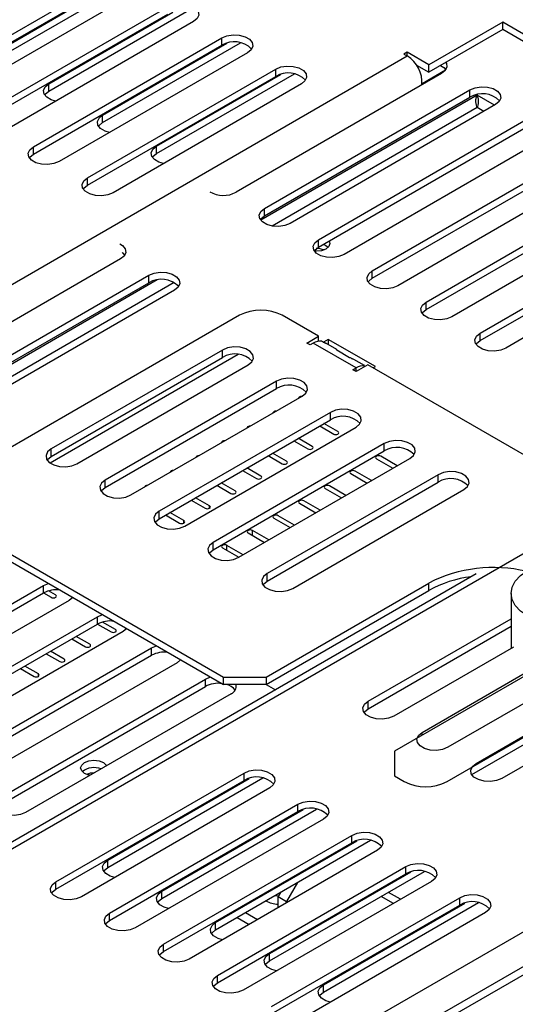
# Model space of a CAD drawing. Units: millimetres. Extents: x 435 to 13162, y 338 to 10285.
# Drawn here: x 12043 to 12238, y 2424 to 2810 of the extents above; entities that cross this region are included whole.
import ezdxf

# ---------------------------------------------------------------- set-up
doc = ezdxf.new("R2010")
doc.units = ezdxf.units.MM
doc.header["$LTSCALE"] = 50

msp = doc.modelspace()

# ---------------------------------------------------------------- linework, layer by layer
at = {"color": 7, "linetype": 'Continuous', "lineweight": 25}
for p, q in [((12005.749, 2785.068), (12079.827, 2827.832)), ((12005.749, 2782.152), (12079.827, 2824.916)), ((12032.977, 2794.604), (12087.191, 2825.901)), ((12032.977, 2797.521), (12081.853, 2825.736)), ((12089.928, 2822.001), (12015.85, 2779.237)), ((12026.962, 2772.822), (12101.04, 2815.586)), ((12026.962, 2769.906), (12101.04, 2812.67)), ((12054.19, 2782.358), (12108.404, 2813.655)), ((12054.19, 2785.275), (12103.066, 2813.49)), ((12111.141, 2809.755), (12037.063, 2766.99)), ((12232.781, 2809.512), (12203.739, 2792.746)), ((12409.557, 2707.461), (12232.781, 2809.512)), ((12232.781, 2806.595), (12232.781, 2809.512)), ((12232.781, 2806.595), (12203.739, 2789.83)), ((12407.031, 2706.003), (12232.781, 2806.595)), ((12048.175, 2760.576), (12122.253, 2803.34)), ((12075.404, 2770.112), (12129.618, 2801.409)), ((12075.404, 2773.028), (12124.279, 2801.244)), ((12122.253, 2800.424), (12122.253, 2803.34)), ((12048.175, 2757.66), (12122.253, 2800.424)), ((12132.355, 2797.509), (12058.277, 2754.744)), ((12195.164, 2797.696), (12193.901, 2796.967)), ((12203.739, 2792.746), (12195.164, 2797.696)), ((12195.164, 2796.238), (12195.164, 2797.696)), ((12193.901, 2796.967), (12195.164, 2796.238)), ((12069.388, 2748.33), (12143.466, 2791.094)), ((12143.466, 2788.178), (12143.466, 2791.094)), ((12198.809, 2792.676), (12203.739, 2789.83)), ((12198.961, 2792.445), (12199.094, 2792.511)), ((12210.294, 2790.697), (12201.025, 2785.346)), ((12203.739, 2789.83), (12203.739, 2792.746)), ((12069.388, 2745.413), (12143.466, 2788.178)), ((12096.617, 2757.866), (12150.831, 2789.163)), ((12096.617, 2760.782), (12145.492, 2788.998)), ((12208.744, 2789.357), (12127.932, 2742.705)), ((12054.19, 2782.358), (12054.19, 2785.275)), ((12153.568, 2785.262), (12079.49, 2742.498)), ((12139.043, 2736.29), (12219.855, 2782.942)), ((12219.855, 2780.026), (12219.855, 2782.942)), ((12139.043, 2733.374), (12219.855, 2780.026)), ((12222.667, 2780.829), (12222.667, 2781.026)), ((12222.691, 2781.03), (12222.691, 2780.829)), ((12229.957, 2777.11), (12149.145, 2730.459)), ((12075.404, 2770.112), (12075.404, 2773.028)), ((12160.256, 2724.044), (12241.069, 2770.696)), ((12160.256, 2721.128), (12241.069, 2767.78)), ((12251.17, 2764.864), (12170.358, 2718.212)), ((12048.175, 2757.66), (12048.175, 2760.576)), ((12096.617, 2757.866), (12096.617, 2760.782)), ((12181.47, 2711.798), (12262.282, 2758.45)), ((12181.47, 2708.882), (12262.282, 2755.533)), ((12272.383, 2752.618), (12191.571, 2705.966)), ((12069.388, 2745.413), (12069.388, 2748.33)), ((12202.683, 2699.552), (12283.495, 2746.204)), ((12202.683, 2696.635), (12283.495, 2743.287)), ((12293.597, 2740.372), (12212.784, 2693.72)), ((12139.043, 2733.374), (12139.043, 2736.29)), ((12223.896, 2687.306), (12304.708, 2733.957)), ((12223.896, 2684.389), (12304.708, 2731.041)), ((12314.81, 2728.126), (12233.998, 2681.474)), ((12160.256, 2721.128), (12160.256, 2724.044)), ((12082.475, 2716.463), (12001.663, 2669.811)), ((12012.774, 2663.396), (12093.586, 2710.048)), ((12093.586, 2707.132), (12093.586, 2710.048)), ((12181.47, 2708.882), (12181.47, 2711.798)), ((12012.774, 2660.48), (12093.586, 2707.132)), ((12103.688, 2704.217), (12022.876, 2657.565)), ((12202.683, 2696.635), (12202.683, 2699.552)), ((12129.216, 2694.34), (12011.365, 2626.306)), ((12160.363, 2686.078), (12146.052, 2694.34)), ((12155.733, 2683.406), (12160.363, 2686.078)), ((12160.363, 2684.172), (12160.363, 2686.078)), ((12223.896, 2684.389), (12223.896, 2687.306)), ((12156.996, 2682.677), (12155.733, 2683.406)), ((12158.258, 2683.406), (12156.996, 2682.677)), ((12175.094, 2673.686), (12158.258, 2683.406)), ((12164.151, 2684.863), (12162.294, 2683.791)), ((12167.489, 2680.895), (12163.253, 2683.34)), ((12182.67, 2674.172), (12164.151, 2684.863)), ((12164.151, 2684.863), (12164.151, 2682.822)), ((12128.752, 2678.934), (12054.798, 2636.242)), ((12122.544, 2680.697), (12055.201, 2641.82)), ((12055.201, 2638.904), (12122.544, 2677.781)), ((12122.544, 2677.781), (12122.544, 2680.697)), ((12167.495, 2680.732), (12172.546, 2677.817)), ((12065.302, 2635.989), (12132.646, 2674.865)), ((12173.831, 2672.957), (12175.094, 2673.686)), ((12178.432, 2674.577), (12174.197, 2677.022)), ((12179.724, 2674.901), (12175.094, 2672.229)), ((12295.05, 2608.325), (12179.724, 2674.901)), ((12181.829, 2673.686), (12182.67, 2674.172)), ((12175.094, 2672.229), (12173.831, 2672.957)), ((12143.757, 2668.451), (12076.414, 2629.574)), ((12143.757, 2665.535), (12143.757, 2668.451)), ((12076.414, 2626.658), (12143.757, 2665.535)), ((12086.515, 2623.743), (12153.859, 2662.619)), ((12164.97, 2656.205), (12097.627, 2617.328)), ((12164.97, 2653.289), (12164.97, 2656.205)), ((12097.627, 2614.412), (12164.97, 2653.289)), ((12107.729, 2611.497), (12175.072, 2650.373)), ((12160.77, 2650.864), (12166.279, 2647.683)), ((12167.962, 2648.655), (12162.454, 2651.836)), ((12186.184, 2643.959), (12118.84, 2605.082)), ((12150.668, 2645.032), (12156.177, 2641.852)), ((12151.127, 2644.768), (12151.127, 2645.297)), ((12157.861, 2642.824), (12152.352, 2646.004)), ((12186.184, 2641.042), (12186.184, 2643.959)), ((12055.201, 2638.904), (12055.201, 2641.82)), ((12118.84, 2602.166), (12186.184, 2641.042)), ((12140.567, 2639.201), (12146.076, 2636.02)), ((12147.759, 2636.992), (12142.25, 2640.173)), ((12191.242, 2635.216), (12184.798, 2638.936)), ((12128.942, 2599.251), (12196.285, 2638.127)), ((12183.115, 2637.964), (12189.559, 2634.244)), ((12130.465, 2633.369), (12135.974, 2630.189)), ((12137.658, 2631.161), (12132.149, 2634.341)), ((12207.397, 2631.712), (12140.053, 2592.836)), ((12173.013, 2632.133), (12179.457, 2628.413)), ((12181.141, 2629.385), (12174.697, 2633.105)), ((12207.397, 2628.796), (12207.397, 2631.712)), ((12076.414, 2626.658), (12076.414, 2629.574)), ((12120.364, 2627.538), (12125.873, 2624.357)), ((12127.556, 2625.329), (12122.047, 2628.51)), ((12140.053, 2589.92), (12207.397, 2628.796)), ((12171.039, 2623.553), (12164.595, 2627.273)), ((12150.155, 2587.004), (12217.498, 2625.881)), ((12162.912, 2626.301), (12169.356, 2622.581)), ((12110.262, 2621.706), (12115.771, 2618.526)), ((12117.455, 2619.498), (12111.946, 2622.678)), ((12117.455, 2618.526), (12117.455, 2619.498)), ((12152.81, 2620.47), (12159.254, 2616.75)), ((12160.938, 2617.722), (12154.494, 2621.442)), ((12011.365, 2616.586), (12122.903, 2552.197)), ((12097.627, 2614.412), (12097.627, 2617.328)), ((12100.161, 2615.875), (12105.67, 2612.694)), ((12107.353, 2613.666), (12101.844, 2616.847)), ((12150.836, 2611.89), (12144.392, 2615.61)), ((12011.365, 2613.67), (12122.903, 2549.281)), ((12107.353, 2612.694), (12107.353, 2613.666)), ((12142.709, 2614.638), (12149.153, 2610.918)), ((12132.607, 2608.807), (12139.051, 2605.087)), ((12140.735, 2606.059), (12134.291, 2609.779)), ((12118.84, 2602.166), (12118.84, 2605.082)), ((12130.633, 2600.227), (12124.189, 2603.947)), ((12122.506, 2602.975), (12128.95, 2599.255)), ((12222.347, 2592.818), (11353.314, 2091.137)), ((12140.053, 2589.92), (12140.053, 2592.836)), ((12052.17, 2588.17), (12054.143, 2588.975)), ((12139.739, 2552.197), (12203.715, 2589.13)), ((12203.715, 2586.214), (12203.715, 2589.13)), ((11971.358, 2541.518), (12052.17, 2588.17)), ((11971.358, 2538.602), (12052.17, 2585.254)), ((12052.17, 2585.254), (12052.17, 2588.17)), ((12052.179, 2585.259), (12055.162, 2583.537)), ((12056.846, 2584.509), (12054.155, 2586.062)), ((12139.739, 2549.281), (12203.715, 2586.214)), ((12236.068, 2585.093), (12236.068, 2563.474)), ((12062.272, 2582.339), (11981.459, 2535.687)), ((12063.666, 2583.477), (12062.272, 2582.339)), ((12073.383, 2575.924), (12075.356, 2576.729)), ((12210.87, 2511.134), (12328.722, 2579.168)), ((11992.571, 2529.272), (12073.383, 2575.924)), ((11992.571, 2526.356), (12073.383, 2573.008)), ((12073.383, 2573.008), (12073.383, 2575.924)), ((12073.392, 2573.013), (12078.732, 2569.93)), ((12080.416, 2570.902), (12075.368, 2573.816)), ((12179.832, 2542.673), (12236.068, 2575.137)), ((12083.485, 2570.093), (12002.673, 2523.441)), ((12084.88, 2571.231), (12083.485, 2570.093)), ((12179.832, 2539.756), (12236.068, 2572.221)), ((12063.291, 2567.182), (12068.631, 2564.099)), ((12070.314, 2565.071), (12064.974, 2568.153)), ((12013.784, 2517.026), (12094.597, 2563.678)), ((12053.189, 2561.35), (12058.529, 2558.267)), ((12060.213, 2559.239), (12054.873, 2562.322)), ((12094.597, 2563.678), (12096.569, 2564.483)), ((12094.597, 2560.762), (12094.597, 2563.678)), ((12236.978, 2563.999), (12189.933, 2536.841)), ((12013.784, 2514.11), (12094.597, 2560.762)), ((12104.698, 2557.847), (12023.886, 2511.195)), ((12106.093, 2558.985), (12104.698, 2557.847)), ((12220.676, 2513.878), (12298.737, 2558.942)), ((12222.258, 2518.18), (12296.336, 2560.945)), ((12043.088, 2555.519), (12048.428, 2552.436)), ((12043.377, 2555.352), (12043.377, 2555.686)), ((12050.111, 2553.408), (12044.771, 2556.49)), ((12050.111, 2552.436), (12050.111, 2553.408)), ((12247.998, 2556.379), (12190.246, 2523.04)), ((12201.045, 2530.426), (12246.71, 2556.789)), ((12265.081, 2555.731), (12211.146, 2524.595)), ((12306.437, 2555.113), (12232.36, 2512.349)), ((12034.998, 2504.78), (12115.81, 2551.432)), ((12115.81, 2551.432), (12117.782, 2552.237)), ((12115.81, 2548.516), (12115.81, 2551.432)), ((12122.903, 2552.197), (12139.739, 2552.197)), ((12122.903, 2549.281), (12122.903, 2552.197)), ((12139.739, 2552.197), (12139.739, 2549.281)), ((12034.998, 2501.864), (12115.81, 2548.516)), ((12139.739, 2549.281), (12122.903, 2549.281)), ((12139.739, 2549.281), (12143.334, 2547.205)), ((12125.911, 2545.6), (12045.099, 2498.949)), ((12179.832, 2539.756), (12179.832, 2542.673)), ((12190.246, 2523.04), (12190.246, 2513.321)), ((12056.93, 2471.723), (12131.008, 2514.487)), ((12056.93, 2468.807), (12131.008, 2511.571)), ((12077.424, 2477.372), (12138.372, 2512.556)), ((12077.424, 2480.288), (12133.034, 2512.391)), ((12131.008, 2511.571), (12131.008, 2514.487)), ((12190.246, 2513.321), (12194.035, 2511.134)), ((12141.109, 2508.656), (12067.031, 2465.891)), ((12078.143, 2459.477), (12152.221, 2502.241)), ((12078.143, 2456.561), (12152.221, 2499.325)), ((12098.637, 2465.125), (12159.585, 2500.31)), ((12098.637, 2468.042), (12154.247, 2500.145)), ((12152.221, 2499.325), (12152.221, 2502.241)), ((12162.322, 2496.409), (12088.245, 2453.645)), ((12099.356, 2447.231), (12173.434, 2489.995)), ((12119.85, 2452.879), (12180.799, 2488.064)), ((12119.85, 2455.796), (12175.46, 2487.898)), ((12173.434, 2487.079), (12173.434, 2489.995)), ((12099.356, 2444.314), (12173.434, 2487.079)), ((12183.536, 2484.163), (12109.458, 2441.399)), ((12077.424, 2477.372), (12077.424, 2480.288)), ((12120.569, 2434.984), (12194.647, 2477.749)), ((12194.647, 2474.833), (12194.647, 2477.749)), ((12120.569, 2432.068), (12194.647, 2474.833)), ((12141.064, 2440.633), (12202.012, 2475.818)), ((12141.064, 2443.549), (12196.674, 2475.652)), ((12056.93, 2468.807), (12056.93, 2471.723)), ((12204.749, 2471.917), (12130.671, 2429.153)), ((12152.087, 2471.489), (12147.747, 2463.973)), ((12098.637, 2465.125), (12098.637, 2468.042)), ((12141.783, 2422.738), (12215.86, 2465.503)), ((12145.353, 2467.602), (12144.38, 2465.917)), ((12144.38, 2465.917), (12147.747, 2463.973)), ((12144.38, 2461.559), (12144.38, 2465.917)), ((12192.54, 2464.869), (12187.793, 2467.609)), ((12215.86, 2462.586), (12215.86, 2465.503)), ((12141.783, 2419.822), (12215.86, 2462.586)), ((12147.747, 2463.503), (12147.747, 2463.973)), ((12162.277, 2428.387), (12223.225, 2463.572)), ((12162.277, 2431.303), (12217.887, 2463.406)), ((12078.143, 2456.561), (12078.143, 2459.477)), ((12128.253, 2457.73), (12133, 2454.99)), ((12131.62, 2459.674), (12136.367, 2456.934)), ((12225.962, 2459.671), (12151.884, 2416.907)), ((12119.85, 2452.879), (12119.85, 2455.796)), ((12099.356, 2444.314), (12099.356, 2447.231)), ((12141.064, 2440.633), (12141.064, 2443.549)), ((12120.569, 2432.068), (12120.569, 2434.984)), ((12162.277, 2428.387), (12162.277, 2431.303))]:
    msp.add_line(p, q, dxfattribs=at)
at = {"color": 8, "linetype": 'Continuous', "lineweight": 25}
for p, q in [((10134.019, 1606.365), (12195.164, 2796.238)), ((10134.019, 1235.884), (12807.305, 2779.139)), ((12222.667, 2780.829), (12137.566, 2731.701)), ((12229.545, 2776.872), (12222.691, 2780.829)), ((12222.679, 2775.976), (12142.041, 2729.425)), ((12225.336, 2774.443), (12222.679, 2775.976)), ((10134.019, 1222.276), (12816.445, 2770.808)), ((10134.019, 1219.01), (12816.737, 2767.71)), ((12096.878, 2708.213), (12011.297, 2658.808)), ((12103.555, 2707.207), (12015.772, 2656.531)), ((12384.015, 2683.33), (11355.755, 2089.728)), ((12175.094, 2672.229), (12175.094, 2673.686)), ((12110.72, 2621.442), (12110.72, 2621.971)), ((12100.619, 2615.61), (12100.619, 2616.139)), ((12134.291, 2607.835), (12134.291, 2609.779)), ((12124.189, 2602.003), (12124.189, 2603.947)), ((12201.045, 2529.273), (12201.045, 2530.426)), ((12189.751, 2463.259), (12185.004, 2465.999))]:
    msp.add_line(p, q, dxfattribs=at)
at = {"color": 7, "linetype": 'Continuous', "lineweight": 25, "flags": 128}
for points in [[(12101.04, 2815.586), (12103.072, 2816.408), (12105.468, 2816.778), (12107.939, 2816.653), (12110.188, 2816.048), (12111.942, 2815.036), (12112.99, 2813.738), (12113.206, 2812.311), (12112.564, 2810.928), (12111.141, 2809.755)], [(12122.253, 2803.34), (12124.285, 2804.161), (12126.681, 2804.532), (12129.152, 2804.407), (12131.401, 2803.802), (12133.155, 2802.789), (12134.203, 2801.492), (12134.419, 2800.065), (12133.777, 2798.682), (12132.355, 2797.509)], [(12210.407, 2793.68), (12210.592, 2793.34), (12210.809, 2791.913), (12210.167, 2790.53), (12208.744, 2789.357)], [(12143.466, 2791.094), (12145.498, 2791.915), (12147.894, 2792.286), (12150.366, 2792.161), (12152.614, 2791.556), (12154.368, 2790.543), (12155.416, 2789.245), (12155.633, 2787.819), (12154.991, 2786.436), (12153.568, 2785.262)], [(12208.341, 2792.487), (12209.544, 2791.721), (12210.407, 2790.763)], [(12056.927, 2778.458), (12055.144, 2778.981), (12053.39, 2779.994), (12052.342, 2781.292), (12052.126, 2782.718), (12052.768, 2784.101), (12054.19, 2785.275)], [(12052.56, 2780.901), (12052.768, 2781.185), (12054.19, 2782.358)], [(12219.855, 2782.942), (12221.888, 2783.763), (12224.284, 2784.134), (12226.755, 2784.009), (12229.003, 2783.404), (12230.757, 2782.391), (12231.806, 2781.093), (12232.022, 2779.667), (12231.38, 2778.284), (12229.957, 2777.11)], [(12078.141, 2766.211), (12076.357, 2766.735), (12074.603, 2767.748), (12073.555, 2769.045), (12073.339, 2770.472), (12073.981, 2771.855), (12075.404, 2773.028)], [(12073.773, 2768.655), (12073.981, 2768.939), (12075.404, 2770.112)], [(12058.277, 2754.744), (12056.245, 2753.923), (12053.848, 2753.552), (12051.377, 2753.677), (12049.129, 2754.282), (12047.375, 2755.295), (12046.326, 2756.593), (12046.11, 2758.019), (12046.752, 2759.403), (12048.175, 2760.576)], [(12099.354, 2753.965), (12097.571, 2754.489), (12095.817, 2755.501), (12094.768, 2756.799), (12094.552, 2758.226), (12095.194, 2759.609), (12096.617, 2760.782)], [(12046.545, 2756.202), (12046.752, 2756.487), (12048.175, 2757.66)], [(12094.986, 2756.408), (12095.194, 2756.693), (12096.617, 2757.866)], [(12079.49, 2742.498), (12077.458, 2741.677), (12075.062, 2741.306), (12072.59, 2741.431), (12070.342, 2742.036), (12068.588, 2743.049), (12067.54, 2744.347), (12067.323, 2745.773), (12067.965, 2747.157), (12069.388, 2748.33)], [(12067.758, 2743.956), (12067.965, 2744.24), (12069.388, 2745.413)], [(12149.145, 2730.459), (12147.113, 2729.637), (12144.717, 2729.266), (12142.245, 2729.391), (12139.997, 2729.997), (12138.243, 2731.009), (12137.195, 2732.307), (12136.978, 2733.734), (12137.62, 2735.117), (12139.043, 2736.29)], [(12137.413, 2731.916), (12137.62, 2732.201), (12139.043, 2733.374)], [(12170.358, 2718.212), (12168.326, 2717.391), (12165.93, 2717.02), (12163.459, 2717.145), (12161.21, 2717.75), (12159.456, 2718.763), (12158.408, 2720.061), (12158.192, 2721.488), (12158.834, 2722.871), (12160.256, 2724.044)], [(12082.125, 2722.483), (12083.275, 2721.744), (12084.323, 2720.446), (12084.54, 2719.019), (12083.898, 2717.636), (12082.475, 2716.463)], [(12158.626, 2719.67), (12158.834, 2719.955), (12160.256, 2721.128)], [(12164.465, 2723.557), (12164.783, 2722.521), (12164.384, 2721.364), (12163.248, 2720.383), (12161.549, 2719.727), (12159.544, 2719.497), (12158.719, 2719.535)], [(12162.158, 2722.225), (12163.248, 2721.743), (12164.133, 2721.063)], [(12083.09, 2718.973), (12083.275, 2718.828), (12084.138, 2717.869)], [(12093.586, 2710.048), (12095.618, 2710.87), (12098.015, 2711.24), (12100.486, 2711.116), (12102.734, 2710.51), (12104.488, 2709.498), (12105.537, 2708.2), (12105.753, 2706.773), (12105.111, 2705.39), (12103.688, 2704.217)], [(12191.571, 2705.966), (12189.539, 2705.145), (12187.143, 2704.774), (12184.672, 2704.899), (12182.423, 2705.504), (12180.669, 2706.517), (12179.621, 2707.815), (12179.405, 2709.241), (12180.047, 2710.625), (12181.47, 2711.798)], [(12179.839, 2707.424), (12180.047, 2707.708), (12181.47, 2708.882)], [(12212.784, 2693.72), (12210.752, 2692.899), (12208.356, 2692.528), (12205.885, 2692.653), (12203.637, 2693.258), (12201.883, 2694.271), (12200.834, 2695.569), (12200.618, 2696.995), (12201.26, 2698.379), (12202.683, 2699.552)], [(12201.052, 2695.178), (12201.26, 2695.462), (12202.683, 2696.635)], [(12233.998, 2681.474), (12231.966, 2680.653), (12229.569, 2680.282), (12227.098, 2680.407), (12224.85, 2681.012), (12223.096, 2682.025), (12222.047, 2683.323), (12221.831, 2684.749), (12222.473, 2686.132), (12223.896, 2687.306)], [(12132.646, 2674.865), (12134.068, 2676.039), (12134.711, 2677.422), (12134.494, 2678.848), (12133.446, 2680.146), (12131.692, 2681.159), (12129.444, 2681.764), (12126.972, 2681.889), (12124.576, 2681.518), (12122.544, 2680.697)], [(12222.265, 2682.932), (12222.473, 2683.216), (12223.896, 2684.389)], [(12153.859, 2662.619), (12155.282, 2663.792), (12155.924, 2665.176), (12155.708, 2666.602), (12154.659, 2667.9), (12152.905, 2668.913), (12150.657, 2669.518), (12148.186, 2669.643), (12145.789, 2669.272), (12143.757, 2668.451)], [(12175.072, 2650.373), (12176.495, 2651.546), (12177.137, 2652.93), (12176.921, 2654.356), (12175.872, 2655.654), (12174.118, 2656.667), (12171.87, 2657.272), (12169.399, 2657.397), (12167.003, 2657.026), (12164.97, 2656.205)], [(12166.279, 2647.683), (12166.665, 2647.534), (12167.121, 2647.482), (12167.576, 2647.534), (12167.962, 2647.683), (12168.22, 2647.906), (12168.311, 2648.169), (12168.22, 2648.432), (12167.962, 2648.655)], [(12156.177, 2641.852), (12156.564, 2641.703), (12157.019, 2641.651), (12157.475, 2641.703), (12157.861, 2641.852), (12158.119, 2642.075), (12158.21, 2642.338), (12158.119, 2642.601), (12157.861, 2642.824)], [(12196.285, 2638.127), (12197.708, 2639.3), (12198.35, 2640.683), (12198.134, 2642.11), (12197.086, 2643.408), (12195.331, 2644.421), (12193.083, 2645.026), (12190.612, 2645.151), (12188.216, 2644.78), (12186.184, 2643.959)], [(12055.201, 2641.82), (12053.778, 2640.647), (12053.136, 2639.264), (12053.352, 2637.837), (12054.4, 2636.54), (12056.154, 2635.527), (12058.403, 2634.922), (12060.874, 2634.797), (12063.27, 2635.168), (12065.302, 2635.989)], [(12053.57, 2637.447), (12053.778, 2637.731), (12055.201, 2638.904)], [(12184.798, 2638.936), (12184.412, 2639.085), (12183.956, 2639.137), (12183.501, 2639.085), (12183.115, 2638.936), (12182.857, 2638.713), (12182.766, 2638.45), (12182.857, 2638.187), (12183.115, 2637.964)], [(12146.076, 2636.02), (12146.462, 2635.871), (12146.918, 2635.819), (12147.373, 2635.871), (12147.759, 2636.02), (12148.017, 2636.243), (12148.108, 2636.506), (12148.017, 2636.769), (12147.759, 2636.992)], [(12135.974, 2630.189), (12136.36, 2630.04), (12136.816, 2629.988), (12137.272, 2630.04), (12137.658, 2630.189), (12137.916, 2630.412), (12138.007, 2630.675), (12137.916, 2630.938), (12137.658, 2631.161)], [(12174.697, 2633.105), (12174.311, 2633.254), (12173.855, 2633.306), (12173.399, 2633.254), (12173.013, 2633.105), (12172.755, 2632.882), (12172.664, 2632.619), (12172.755, 2632.356), (12173.013, 2632.133)], [(12217.498, 2625.881), (12218.921, 2627.054), (12219.563, 2628.437), (12219.347, 2629.864), (12218.299, 2631.162), (12216.545, 2632.175), (12214.296, 2632.78), (12211.825, 2632.905), (12209.429, 2632.534), (12207.397, 2631.712)], [(12076.414, 2629.574), (12074.991, 2628.401), (12074.349, 2627.018), (12074.565, 2625.591), (12075.613, 2624.293), (12077.368, 2623.281), (12079.616, 2622.676), (12082.087, 2622.551), (12084.483, 2622.921), (12086.515, 2623.743)], [(12164.595, 2627.273), (12164.209, 2627.422), (12163.753, 2627.474), (12163.298, 2627.422), (12162.912, 2627.273), (12162.654, 2627.05), (12162.563, 2626.787), (12162.654, 2626.524), (12162.912, 2626.301)], [(12074.783, 2625.2), (12074.991, 2625.485), (12076.414, 2626.658)], [(12125.873, 2624.357), (12126.259, 2624.208), (12126.715, 2624.156), (12127.17, 2624.208), (12127.556, 2624.357), (12127.814, 2624.58), (12127.905, 2624.843), (12127.814, 2625.106), (12127.556, 2625.329)], [(12115.771, 2618.526), (12116.157, 2618.377), (12116.613, 2618.325), (12117.069, 2618.377), (12117.455, 2618.526), (12117.713, 2618.749), (12117.803, 2619.012), (12117.713, 2619.275), (12117.455, 2619.498)], [(12154.494, 2621.442), (12154.107, 2621.591), (12153.652, 2621.643), (12153.196, 2621.591), (12152.81, 2621.442), (12152.552, 2621.219), (12152.461, 2620.956), (12152.552, 2620.693), (12152.81, 2620.47)], [(12097.627, 2617.328), (12096.204, 2616.155), (12095.562, 2614.772), (12095.778, 2613.345), (12096.827, 2612.047), (12098.581, 2611.035), (12100.829, 2610.429), (12103.3, 2610.305), (12105.696, 2610.675), (12107.729, 2611.497)], [(12144.392, 2615.61), (12144.006, 2615.759), (12143.55, 2615.811), (12143.095, 2615.759), (12142.709, 2615.61), (12142.451, 2615.387), (12142.36, 2615.124), (12142.451, 2614.861), (12142.709, 2614.638)], [(12095.996, 2612.954), (12096.204, 2613.239), (12097.627, 2614.412)], [(12105.67, 2612.694), (12106.056, 2612.545), (12106.511, 2612.493), (12106.967, 2612.545), (12107.353, 2612.694), (12107.611, 2612.917), (12107.702, 2613.18), (12107.611, 2613.443), (12107.353, 2613.666)], [(12134.291, 2609.779), (12133.904, 2609.928), (12133.449, 2609.98), (12132.993, 2609.928), (12132.607, 2609.779), (12132.349, 2609.556), (12132.258, 2609.293), (12132.349, 2609.03), (12132.607, 2608.807)], [(12118.84, 2605.082), (12117.417, 2603.909), (12116.775, 2602.526), (12116.991, 2601.099), (12118.04, 2599.801), (12119.794, 2598.789), (12122.042, 2598.183), (12124.514, 2598.059), (12126.91, 2598.429), (12128.942, 2599.251)], [(12124.189, 2603.947), (12123.803, 2604.096), (12123.347, 2604.149), (12122.892, 2604.096), (12122.506, 2603.947), (12122.247, 2603.724), (12122.157, 2603.461), (12122.247, 2603.198), (12122.506, 2602.975)], [(12117.21, 2600.708), (12117.417, 2600.993), (12118.84, 2602.166)], [(12140.053, 2592.836), (12138.631, 2591.663), (12137.988, 2590.28), (12138.205, 2588.853), (12139.253, 2587.555), (12141.007, 2586.542), (12143.255, 2585.937), (12145.727, 2585.812), (12148.123, 2586.183), (12150.155, 2587.004)], [(12273.259, 2576.2), (12269.958, 2574.636), (12266.191, 2573.473), (12262.104, 2572.758), (12257.854, 2572.516), (12253.604, 2572.758), (12249.517, 2573.473), (12245.751, 2574.636), (12242.449, 2576.2), (12239.74, 2578.105), (12237.727, 2580.28), (12236.487, 2582.639), (12236.068, 2585.093), (12236.487, 2587.546), (12237.727, 2589.905), (12239.74, 2592.08), (12242.447, 2593.984)], [(12138.423, 2588.462), (12138.631, 2588.747), (12140.053, 2589.92)], [(12055.162, 2583.537), (12055.548, 2583.388), (12056.004, 2583.336), (12056.459, 2583.388), (12056.846, 2583.537), (12057.104, 2583.76), (12057.194, 2584.023), (12057.104, 2584.286), (12056.846, 2584.509)], [(12078.732, 2569.93), (12079.118, 2569.781), (12079.574, 2569.729), (12080.03, 2569.781), (12080.416, 2569.93), (12080.674, 2570.153), (12080.765, 2570.416), (12080.674, 2570.679), (12080.416, 2570.902)], [(12068.631, 2564.099), (12069.017, 2563.95), (12069.473, 2563.897), (12069.928, 2563.95), (12070.314, 2564.099), (12070.572, 2564.322), (12070.663, 2564.585), (12070.572, 2564.848), (12070.314, 2565.071)], [(12058.529, 2558.267), (12058.915, 2558.118), (12059.371, 2558.066), (12059.827, 2558.118), (12060.213, 2558.267), (12060.471, 2558.49), (12060.561, 2558.753), (12060.471, 2559.016), (12060.213, 2559.239)], [(12048.428, 2552.436), (12048.814, 2552.287), (12049.269, 2552.234), (12049.725, 2552.287), (12050.111, 2552.436), (12050.369, 2552.659), (12050.46, 2552.922), (12050.369, 2553.185), (12050.111, 2553.408)], [(12189.933, 2536.841), (12187.901, 2536.02), (12185.505, 2535.649), (12183.034, 2535.774), (12180.785, 2536.379), (12179.031, 2537.392), (12177.983, 2538.69), (12177.767, 2540.116), (12178.409, 2541.5), (12179.832, 2542.673)], [(12178.201, 2538.299), (12178.409, 2538.583), (12179.832, 2539.756)], [(12211.146, 2524.595), (12209.114, 2523.774), (12206.718, 2523.403), (12204.247, 2523.528), (12201.999, 2524.133), (12200.245, 2525.146), (12199.196, 2526.444), (12198.98, 2527.87), (12199.622, 2529.253), (12201.045, 2530.426)], [(12070.454, 2513.585), (12069.993, 2513.681), (12068.294, 2514.337), (12067.159, 2515.318), (12066.76, 2516.475), (12067.159, 2517.632), (12068.294, 2518.613), (12069.993, 2519.269), (12071.998, 2519.499), (12074.002, 2519.269), (12075.702, 2518.613), (12075.702, 2518.613)], [(12075.702, 2518.613), (12076.837, 2517.632), (12077.003, 2517.366)], [(12131.008, 2514.487), (12133.04, 2515.308), (12135.436, 2515.679), (12137.907, 2515.554), (12140.155, 2514.949), (12141.91, 2513.936), (12142.958, 2512.639), (12143.174, 2511.212), (12142.532, 2509.829), (12141.109, 2508.656)], [(12232.36, 2512.349), (12230.328, 2511.527), (12227.931, 2511.157), (12225.46, 2511.282), (12223.212, 2511.887), (12221.458, 2512.899), (12220.409, 2514.197), (12220.193, 2515.624), (12220.835, 2517.007), (12222.258, 2518.18)], [(12045.099, 2498.949), (12043.067, 2498.127), (12040.671, 2497.756), (12038.2, 2497.881), (12035.951, 2498.486), (12034.197, 2499.499), (12033.149, 2500.797), (12032.933, 2502.224), (12033.575, 2503.607), (12034.998, 2504.78)], [(12152.221, 2502.241), (12154.253, 2503.062), (12156.649, 2503.433), (12159.12, 2503.308), (12161.369, 2502.703), (12163.123, 2501.69), (12164.171, 2500.392), (12164.387, 2498.966), (12163.745, 2497.583), (12162.322, 2496.409)], [(12173.434, 2489.995), (12175.466, 2490.816), (12177.862, 2491.187), (12180.334, 2491.062), (12182.582, 2490.457), (12184.336, 2489.444), (12185.384, 2488.146), (12185.601, 2486.72), (12184.958, 2485.336), (12183.536, 2484.163)], [(12080.161, 2473.471), (12078.378, 2473.994), (12076.624, 2475.007), (12075.575, 2476.305), (12075.359, 2477.731), (12076.001, 2479.115), (12077.424, 2480.288)], [(12075.793, 2475.914), (12076.001, 2476.198), (12077.424, 2477.372)], [(12194.647, 2477.749), (12196.679, 2478.57), (12199.075, 2478.941), (12201.547, 2478.816), (12203.795, 2478.211), (12205.549, 2477.198), (12206.598, 2475.9), (12206.814, 2474.474), (12206.172, 2473.09), (12204.749, 2471.917)], [(12067.031, 2465.891), (12064.999, 2465.07), (12062.603, 2464.699), (12060.132, 2464.824), (12057.884, 2465.429), (12056.129, 2466.442), (12055.081, 2467.74), (12054.865, 2469.166), (12055.507, 2470.55), (12056.93, 2471.723)], [(12055.299, 2467.349), (12055.507, 2467.634), (12056.93, 2468.807)], [(12101.374, 2461.225), (12099.591, 2461.748), (12097.837, 2462.761), (12096.788, 2464.059), (12096.572, 2465.485), (12097.214, 2466.869), (12098.637, 2468.042)], [(12097.007, 2463.668), (12097.214, 2463.952), (12098.637, 2465.125)], [(12142.881, 2466.175), (12142.996, 2466.197), (12144.653, 2466.389)], [(12215.86, 2465.503), (12217.893, 2466.324), (12220.289, 2466.695), (12222.76, 2466.57), (12225.008, 2465.965), (12226.762, 2464.952), (12227.811, 2463.654), (12228.027, 2462.227), (12227.385, 2460.844), (12225.962, 2459.671)], [(12088.245, 2453.645), (12086.212, 2452.824), (12083.816, 2452.453), (12081.345, 2452.578), (12079.097, 2453.183), (12077.343, 2454.196), (12076.294, 2455.494), (12076.078, 2456.92), (12076.72, 2458.304), (12078.143, 2459.477)], [(12076.512, 2455.103), (12076.72, 2455.387), (12078.143, 2456.561)], [(12122.587, 2448.979), (12120.804, 2449.502), (12119.05, 2450.515), (12118.002, 2451.813), (12117.785, 2453.239), (12118.427, 2454.622), (12119.85, 2455.796)], [(12118.22, 2451.422), (12118.427, 2451.706), (12119.85, 2452.879)], [(12109.458, 2441.399), (12107.426, 2440.578), (12105.03, 2440.207), (12102.558, 2440.332), (12100.31, 2440.937), (12098.556, 2441.95), (12097.508, 2443.248), (12097.291, 2444.674), (12097.933, 2446.058), (12099.356, 2447.231)], [(12097.726, 2442.857), (12097.933, 2443.141), (12099.356, 2444.314)], [(12143.8, 2436.733), (12142.017, 2437.256), (12140.263, 2438.269), (12139.215, 2439.566), (12138.999, 2440.993), (12139.641, 2442.376), (12141.064, 2443.549)], [(12139.433, 2439.176), (12139.641, 2439.46), (12141.064, 2440.633)], [(12130.671, 2429.153), (12128.639, 2428.332), (12126.243, 2427.961), (12123.771, 2428.086), (12121.523, 2428.691), (12119.769, 2429.704), (12118.721, 2431.002), (12118.505, 2432.428), (12119.147, 2433.811), (12120.569, 2434.984)], [(12118.939, 2430.611), (12119.147, 2430.895), (12120.569, 2432.068)], [(12165.014, 2424.486), (12163.231, 2425.01), (12161.476, 2426.022), (12160.428, 2427.32), (12160.212, 2428.747), (12160.854, 2430.13), (12162.277, 2431.303)], [(12160.646, 2426.929), (12160.854, 2427.214), (12162.277, 2428.387)]]:
    msp.add_lwpolyline(points, dxfattribs=at)
at = {"color": 7, "linetype": 'Continuous', "lineweight": 25}
for centre, radius, start, end in [((12127.199, 2792.292), 9.518, 44.52546, 121.30994), ((12188.984, 2785.925), 12.024, 354.93427, 59.06839), ((12148.412, 2780.046), 9.518, 44.52546, 121.30994), ((12224.808, 2771.841), 9.566, 45.24931, 121.17818), ((12122.897, 2752.114), 10.671, 239.63457, 298.14813), ((12159.586, 2712.661), 7.887, 68.66096, 91.21548), ((12098.533, 2699), 9.518, 44.52546, 121.30994), ((12137.634, 2678.093), 18.298, 62.60967, 117.39033), ((12160.883, 2679.397), 4.791, 81.35971, 123.21581), ((12127.49, 2669.649), 9.518, 44.52546, 121.30994), ((12177.719, 2669.678), 4.791, 81.35971, 123.21581), ((12148.704, 2657.403), 9.518, 44.52546, 121.30994), ((12153.443, 2661.414), 1.058, 82.18381, 157.81081), ((12143.341, 2655.583), 1.058, 82.18381, 157.81081), ((12169.917, 2645.157), 9.518, 44.52546, 121.30994), ((12133.24, 2649.751), 1.058, 82.18381, 157.81081), ((12123.138, 2643.92), 1.058, 82.18381, 157.81081), ((12191.13, 2632.91), 9.518, 44.52546, 121.30994), ((12113.037, 2638.088), 1.058, 82.18381, 157.81081), ((12102.935, 2632.257), 1.058, 82.18381, 157.81081), ((12092.834, 2626.425), 1.058, 82.18381, 157.81081), ((12212.343, 2620.664), 9.518, 44.52546, 121.30994), ((12229.134, 2539.4), 55.85, 76.64536, 117.07344), ((12226.524, 2544.523), 47.522, 97.52878, 118.68272), ((12057.191, 2575.552), 10.924, 82.38159, 117.36108), ((12078.404, 2563.306), 10.924, 82.38159, 117.36108), ((12099.617, 2551.06), 10.924, 82.38159, 117.36108), ((12120.83, 2538.814), 10.924, 82.38159, 117.36108), ((12122.603, 2543.174), 6.283, 38.18661, 76.40941), ((12124.769, 2548.578), 3.189, 290.98534, 12.74244), ((12072.058, 2509.142), 7.492, 68.36567, 128.35778), ((12071.952, 2506.632), 7.87, 89.362, 111.35311), ((12135.954, 2503.439), 9.518, 44.52546, 121.30994), ((12202.452, 2527.38), 18.298, 242.60967, 297.39033), ((12157.167, 2491.193), 9.518, 44.52546, 121.30994), ((12178.38, 2478.947), 9.518, 44.52546, 121.30994), ((12199.594, 2466.7), 9.518, 44.52546, 121.30994), ((12144.908, 2473.797), 10.878, 240.9079, 267.21913), ((12220.807, 2454.454), 9.518, 44.52546, 121.30994)]:
    msp.add_arc(centre, radius, start, end, dxfattribs=at)
for points in [[(12222.679, 2775.976), (12222.578, 2776.272), (12222.375, 2776.865), (12222.202, 2778.131), (12222.239, 2779.517), (12222.524, 2780.392), (12222.667, 2780.829)], [(12222.691, 2780.829), (12222.834, 2780.392), (12223.119, 2779.517), (12223.156, 2778.131), (12222.983, 2776.865), (12222.78, 2776.272), (12222.679, 2775.976)]]:
    msp.add_open_spline(points, degree=3, dxfattribs=at)
for points, knots in [([(12161.603, 2684.134), (12161.754, 2684.055), (12161.972, 2683.94), (12162.288, 2683.793), (12162.506, 2683.694), (12162.714, 2683.602), (12162.983, 2683.481), (12163.175, 2683.392), (12163.25, 2683.341), (12163.253, 2683.339)], [0, 0, 0, 0, 0.2575523, 0.3717611, 0.482286, 0.5945946, 0.7139098, 0.9893153, 1, 1, 1, 1]), ([(12167.488, 2680.894), (12167.404, 2680.939), (12167.245, 2681.023), (12167.15, 2681.022), (12167.228, 2680.918), (12167.403, 2680.796), (12167.495, 2680.732)], [0, 0, 0, 0, 0.2687293, 0.5099983, 0.7425729, 1, 1, 1, 1]), ([(12172.546, 2677.817), (12172.697, 2677.737), (12172.916, 2677.623), (12173.231, 2677.475), (12173.449, 2677.377), (12173.658, 2677.285), (12173.926, 2677.163), (12174.118, 2677.075), (12174.193, 2677.024), (12174.196, 2677.022)], [0, 0, 0, 0, 0.2575523, 0.3717611, 0.482286, 0.5945946, 0.7139098, 0.9893153, 1, 1, 1, 1]), ([(12178.432, 2674.577), (12178.348, 2674.621), (12178.189, 2674.706), (12178.093, 2674.705), (12178.171, 2674.601), (12178.347, 2674.479), (12178.439, 2674.415)], [0, 0, 0, 0, 0.2687293, 0.5099983, 0.7425729, 1, 1, 1, 1])]:
    msp.add_open_spline(points, degree=3, knots=knots, dxfattribs=at)

doc.saveas('drawing.dxf')
